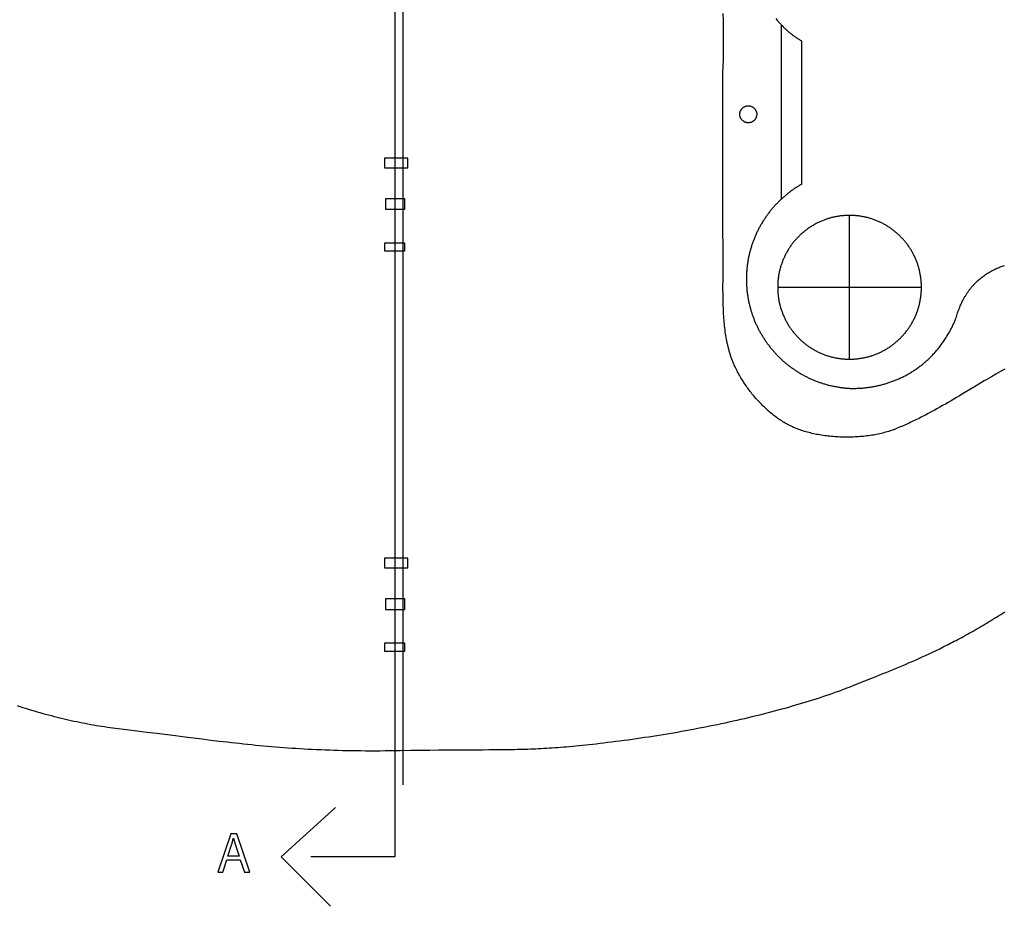
# Model space of a CAD drawing. Extents: x 69 to 231, y 0 to 300.
# Drawn here: x 134 to 182, y 0 to 43 of the extents above; entities that cross this region are included whole.
import ezdxf

# ---------------------------------------------------------------- set-up
doc = ezdxf.new("R2010")
doc.units = 0
doc.layers.add('IMPORT_-_GIBSON-LES-PAUL-5', color=7, linetype='CONTINUOUS')

msp = doc.modelspace()

# ---------------------------------------------------------------- linework, layer by layer
at = {"layer": 'IMPORT_-_GIBSON-LES-PAUL-5'}
for points in [[(142.337, 136.218), (148.386, 136.218), (148.386, 63.875), (141.831, 63.875), (141.831, 55.648), (140.799, 55.648), (140.799, 45.243), (152.015, 45.243), (152.015, 2.419), (147.902, 2.419)], [(152.411, 5.938), (152.411, 133.977)], [(181.836, 26.27), (181.618, 26.145), (181.399, 26.019), (181.181, 25.892), (180.962, 25.764), (180.829, 25.686), (180.695, 25.607), (180.427, 25.447), (180.158, 25.286), (179.887, 25.124), (179.615, 24.962), (179.479, 24.881), (179.342, 24.8), (179.205, 24.72), (179.067, 24.64), (178.929, 24.56), (178.791, 24.481), (178.652, 24.403), (178.513, 24.325), (178.373, 24.248), (178.232, 24.171), (178.091, 24.096), (177.95, 24.021), (177.879, 23.984), (177.808, 23.947), (177.737, 23.911), (177.665, 23.875), (177.594, 23.839), (177.522, 23.804), (177.45, 23.768), (177.378, 23.734), (177.306, 23.699), (177.234, 23.665), (177.161, 23.631), (177.089, 23.598), (177.016, 23.564), (176.943, 23.532), (176.87, 23.499), (176.797, 23.467), (176.723, 23.436), (176.649, 23.405), (176.576, 23.374), (176.502, 23.344), (176.469, 23.331), (176.435, 23.318), (176.402, 23.305), (176.368, 23.292), (176.3, 23.268), (176.23, 23.245), (176.16, 23.222), (176.089, 23.2), (176.016, 23.179), (175.943, 23.159), (175.869, 23.14), (175.794, 23.122), (175.719, 23.105), (175.642, 23.088), (175.565, 23.073), (175.487, 23.058), (175.409, 23.044), (175.33, 23.031), (175.251, 23.019), (175.171, 23.008), (175.09, 22.997), (175.009, 22.988), (174.928, 22.979), (174.846, 22.971), (174.764, 22.964), (174.681, 22.958), (174.599, 22.953), (174.516, 22.948), (174.433, 22.945), (174.349, 22.942), (174.266, 22.94), (174.183, 22.939), (174.099, 22.939), (174.016, 22.939), (173.932, 22.941), (173.849, 22.943), (173.766, 22.946), (173.683, 22.95), (173.6, 22.955), (173.517, 22.96), (173.435, 22.967), (173.353, 22.974), (173.271, 22.982), (173.189, 22.991), (173.108, 23.001), (173.028, 23.011), (172.948, 23.023), (172.868, 23.035), (172.789, 23.048), (172.711, 23.062), (172.633, 23.076), (172.556, 23.092), (172.479, 23.108), (172.404, 23.125), (172.329, 23.143), (172.255, 23.161), (172.181, 23.181), (172.109, 23.201), (172.037, 23.222), (171.967, 23.244), (171.897, 23.266), (171.829, 23.29), (171.762, 23.314), (171.695, 23.339), (171.63, 23.365), (171.566, 23.391), (171.507, 23.417), (171.448, 23.444), (171.389, 23.472), (171.33, 23.501), (171.272, 23.531), (171.213, 23.562), (171.156, 23.594), (171.098, 23.626), (171.041, 23.66), (170.984, 23.694), (170.928, 23.73), (170.872, 23.766), (170.816, 23.803), (170.76, 23.841), (170.705, 23.879), (170.651, 23.919), (170.596, 23.959), (170.543, 24), (170.489, 24.042), (170.436, 24.084), (170.383, 24.127), (170.331, 24.171), (170.279, 24.216), (170.228, 24.261), (170.177, 24.307), (170.127, 24.353), (170.077, 24.4), (170.027, 24.448), (169.978, 24.496), (169.93, 24.545), (169.882, 24.595), (169.834, 24.645), (169.787, 24.695), (169.74, 24.746), (169.694, 24.797), (169.649, 24.849), (169.604, 24.902), (169.56, 24.955), (169.516, 25.008), (169.473, 25.061), (169.43, 25.115), (169.388, 25.17), (169.346, 25.225), (169.305, 25.28), (169.265, 25.335), (169.225, 25.391), (169.186, 25.447), (169.148, 25.503), (169.11, 25.56), (169.073, 25.617), (169.036, 25.674), (169.001, 25.731), (168.965, 25.788), (168.931, 25.846), (168.897, 25.904), (168.864, 25.962), (168.831, 26.02), (168.8, 26.078), (168.769, 26.136), (168.738, 26.195), (168.709, 26.253), (168.68, 26.312), (168.652, 26.37), (168.624, 26.429), (168.606, 26.469), (168.588, 26.51), (168.571, 26.55), (168.554, 26.591), (168.537, 26.632), (168.521, 26.673), (168.505, 26.714), (168.489, 26.756), (168.474, 26.798), (168.459, 26.84), (168.444, 26.882), (168.43, 26.925), (168.416, 26.967), (168.403, 27.01), (168.389, 27.053), (168.377, 27.096), (168.364, 27.139), (168.352, 27.183), (168.34, 27.227), (168.328, 27.271), (168.317, 27.315), (168.306, 27.359), (168.295, 27.403), (168.285, 27.448), (168.275, 27.493), (168.265, 27.538), (168.255, 27.583), (168.246, 27.628), (168.229, 27.719), (168.212, 27.811), (168.197, 27.903), (168.182, 27.996), (168.169, 28.09), (168.156, 28.184), (168.144, 28.279), (168.134, 28.374), (168.124, 28.47), (168.115, 28.567), (168.106, 28.664), (168.099, 28.761), (168.092, 28.859), (168.086, 28.957), (168.081, 29.056), (168.076, 29.156), (168.072, 29.255), (168.068, 29.355), (168.065, 29.456), (168.062, 29.557), (168.06, 29.658), (168.058, 29.76), (168.057, 29.862), (168.056, 29.964), (168.055, 30.17), (168.055, 30.377), (168.056, 30.584), (168.06, 31.002), (168.063, 31.423), (168.065, 31.634), (168.065, 31.846), (168.065, 32.057), (168.064, 32.163), (168.063, 32.269), (168.062, 32.375), (168.06, 32.481), (168.058, 32.587), (168.055, 32.693), (168.055, 40.855), (168.062, 41), (168.068, 41.146), (168.073, 41.294), (168.077, 41.444), (168.08, 41.595), (168.083, 41.748), (168.085, 41.901), (168.086, 42.056), (168.086, 42.212), (168.086, 42.369), (168.085, 42.527), (168.083, 42.686), (168.081, 42.846), (168.079, 43.007), (168.076, 43.168), (168.073, 43.33), (168.066, 43.655)], [(170.635, 43.401), (170.681, 43.349), (170.728, 43.297), (170.775, 43.245), (170.823, 43.194), (170.872, 43.144), (170.896, 43.117), (170.921, 43.091), (170.945, 43.064), (170.97, 43.038), (170.995, 43.012), (171.021, 42.986), (171.046, 42.96), (171.072, 42.935), (171.098, 42.909), (171.125, 42.884), (171.151, 42.86), (171.178, 42.835), (171.205, 42.811), (171.233, 42.786), (171.26, 42.762), (171.288, 42.739), (171.316, 42.715), (171.344, 42.692), (171.373, 42.669), (171.402, 42.646), (171.431, 42.624), (171.46, 42.602), (171.49, 42.58), (171.52, 42.558), (171.55, 42.537), (171.58, 42.515), (171.611, 42.495), (171.642, 42.474), (171.673, 42.454), (171.704, 42.434), (171.736, 42.414), (171.768, 42.394), (171.797, 42.374), (171.827, 42.355), (171.857, 42.336), (171.887, 42.317), (171.887, 35.298), (171.85, 35.276), (171.812, 35.254), (171.775, 35.231), (171.738, 35.209), (171.701, 35.186), (171.665, 35.163), (171.629, 35.139), (171.592, 35.115), (171.556, 35.091), (171.521, 35.067), (171.485, 35.042), (171.45, 35.017), (171.415, 34.992), (171.38, 34.967), (171.345, 34.941), (171.311, 34.915), (171.276, 34.889), (171.242, 34.862), (171.209, 34.835), (171.175, 34.808), (171.142, 34.781), (171.108, 34.753), (171.075, 34.725), (171.043, 34.697), (171.01, 34.669), (170.978, 34.64), (170.946, 34.611), (170.914, 34.582), (170.883, 34.553), (170.852, 34.523), (170.82, 34.493), (170.79, 34.463), (170.759, 34.432), (170.729, 34.402), (170.699, 34.371), (170.669, 34.34), (170.639, 34.308), (170.61, 34.277), (170.581, 34.245), (170.552, 34.213), (170.524, 34.181), (170.495, 34.148), (170.467, 34.115), (170.439, 34.082), (170.412, 34.049), (170.385, 34.016), (170.358, 33.982), (170.331, 33.948), (170.304, 33.914), (170.278, 33.88), (170.252, 33.845), (170.227, 33.81), (170.201, 33.775), (170.176, 33.74), (170.151, 33.705), (170.127, 33.669), (170.103, 33.634), (170.079, 33.598), (170.055, 33.561), (170.032, 33.525), (170.009, 33.488), (169.986, 33.451), (169.963, 33.414), (169.941, 33.377), (169.919, 33.34), (169.897, 33.302), (169.876, 33.264), (169.855, 33.226), (169.834, 33.188), (169.814, 33.15), (169.794, 33.111), (169.774, 33.073), (169.754, 33.034), (169.735, 32.995), (169.716, 32.955), (169.697, 32.916), (169.679, 32.876), (169.661, 32.837), (169.644, 32.797), (169.626, 32.757), (169.609, 32.716), (169.592, 32.676), (169.576, 32.635), (169.56, 32.594), (169.544, 32.553), (169.529, 32.512), (169.514, 32.471), (169.499, 32.43), (169.485, 32.388), (169.471, 32.346), (169.457, 32.304), (169.443, 32.262), (169.43, 32.22), (169.418, 32.178), (169.405, 32.135), (169.393, 32.093), (169.382, 32.05), (169.37, 32.007), (169.359, 31.964), (169.349, 31.921), (169.338, 31.877), (169.328, 31.834), (169.319, 31.79), (169.31, 31.746), (169.301, 31.703), (169.292, 31.659), (169.284, 31.614), (169.276, 31.57), (169.269, 31.526), (169.262, 31.481), (169.255, 31.437), (169.249, 31.392), (169.243, 31.347), (169.237, 31.302), (169.232, 31.257), (169.227, 31.212), (169.223, 31.166), (169.219, 31.121), (169.215, 31.075), (169.212, 31.03), (169.209, 30.984), (169.206, 30.938), (169.204, 30.892), (169.202, 30.846), (169.201, 30.8), (169.2, 30.754), (169.199, 30.707), (169.199, 30.661), (169.199, 30.617), (169.2, 30.573), (169.201, 30.529), (169.202, 30.485), (169.204, 30.441), (169.205, 30.397), (169.208, 30.354), (169.21, 30.31), (169.213, 30.267), (169.217, 30.224), (169.221, 30.18), (169.225, 30.137), (169.229, 30.094), (169.234, 30.051), (169.239, 30.008), (169.244, 29.966), (169.25, 29.923), (169.256, 29.881), (169.262, 29.838), (169.269, 29.796), (169.276, 29.754), (169.284, 29.712), (169.291, 29.67), (169.299, 29.628), (169.308, 29.586), (169.317, 29.545), (169.326, 29.503), (169.335, 29.462), (169.345, 29.421), (169.355, 29.379), (169.365, 29.338), (169.376, 29.298), (169.387, 29.257), (169.398, 29.216), (169.409, 29.176), (169.421, 29.135), (169.433, 29.095), (169.446, 29.055), (169.459, 29.015), (169.472, 28.975), (169.485, 28.936), (169.499, 28.896), (169.513, 28.857), (169.527, 28.817), (169.542, 28.778), (169.557, 28.739), (169.572, 28.701), (169.587, 28.662), (169.603, 28.623), (169.619, 28.585), (169.636, 28.547), (169.652, 28.509), (169.669, 28.471), (169.686, 28.433), (169.704, 28.395), (169.722, 28.358), (169.74, 28.32), (169.758, 28.283), (169.777, 28.246), (169.796, 28.209), (169.815, 28.173), (169.834, 28.136), (169.854, 28.1), (169.874, 28.064), (169.895, 28.027), (169.916, 27.99), (169.937, 27.954), (169.958, 27.918), (169.98, 27.881), (170.002, 27.846), (170.025, 27.81), (170.048, 27.774), (170.07, 27.739), (170.094, 27.704), (170.117, 27.669), (170.141, 27.634), (170.165, 27.6), (170.189, 27.565), (170.214, 27.531), (170.239, 27.497), (170.264, 27.463), (170.289, 27.43), (170.315, 27.396), (170.34, 27.363), (170.367, 27.33), (170.393, 27.298), (170.419, 27.265), (170.446, 27.233), (170.473, 27.201), (170.501, 27.169), (170.528, 27.137), (170.556, 27.106), (170.584, 27.075), (170.613, 27.044), (170.641, 27.013), (170.67, 26.982), (170.699, 26.952), (170.728, 26.922), (170.758, 26.892), (170.787, 26.862), (170.817, 26.833), (170.848, 26.804), (170.878, 26.775), (170.909, 26.746), (170.94, 26.718), (170.971, 26.69), (171.002, 26.662), (171.033, 26.634), (171.065, 26.606), (171.097, 26.579), (171.129, 26.552), (171.162, 26.526), (171.194, 26.499), (171.227, 26.473), (171.26, 26.447), (171.293, 26.421), (171.327, 26.396), (171.361, 26.37), (171.394, 26.346), (171.428, 26.321), (171.463, 26.296), (171.497, 26.272), (171.532, 26.248), (171.567, 26.225), (171.602, 26.201), (171.637, 26.178), (171.672, 26.155), (171.708, 26.133), (171.744, 26.111), (171.78, 26.089), (171.816, 26.067), (171.852, 26.045), (171.889, 26.024), (171.926, 26.003), (171.963, 25.983), (172, 25.962), (172.037, 25.942), (172.075, 25.923), (172.112, 25.903), (172.15, 25.884), (172.188, 25.865), (172.226, 25.847), (172.264, 25.828), (172.303, 25.81), (172.342, 25.793), (172.38, 25.775), (172.419, 25.758), (172.458, 25.741), (172.498, 25.725), (172.537, 25.709), (172.577, 25.693), (172.617, 25.677), (172.656, 25.662), (172.697, 25.647), (172.737, 25.632), (172.777, 25.618), (172.818, 25.604), (172.858, 25.59), (172.899, 25.577), (172.94, 25.564), (172.981, 25.551), (173.022, 25.539), (173.064, 25.527), (173.105, 25.515), (173.147, 25.504), (173.189, 25.492), (173.231, 25.482), (173.273, 25.471), (173.315, 25.461), (173.357, 25.451), (173.4, 25.442), (173.442, 25.433), (173.485, 25.424), (173.528, 25.416), (173.571, 25.408), (173.614, 25.4), (173.657, 25.392), (173.7, 25.385), (173.744, 25.379), (173.787, 25.372), (173.831, 25.366), (173.875, 25.361), (173.919, 25.355), (173.962, 25.35), (174.007, 25.346), (174.051, 25.342), (174.095, 25.338), (174.139, 25.334), (174.184, 25.331), (174.229, 25.328), (174.273, 25.326), (174.318, 25.324), (174.36, 25.323), (174.402, 25.323), (174.444, 25.323), (174.487, 25.324), (174.529, 25.324), (174.572, 25.325), (174.615, 25.327), (174.658, 25.328), (174.701, 25.331), (174.744, 25.333), (174.787, 25.336), (174.831, 25.339), (174.874, 25.342), (174.918, 25.346), (174.962, 25.35), (175.006, 25.355), (175.05, 25.36), (175.094, 25.365), (175.138, 25.371), (175.182, 25.377), (175.227, 25.383), (175.271, 25.39), (175.315, 25.397), (175.36, 25.404), (175.404, 25.412), (175.449, 25.421), (175.494, 25.429), (175.538, 25.438), (175.583, 25.448), (175.628, 25.457), (175.673, 25.468), (175.718, 25.478), (175.763, 25.489), (175.807, 25.501), (175.852, 25.512), (175.897, 25.525), (175.942, 25.537), (175.987, 25.55), (176.032, 25.564), (176.077, 25.577), (176.122, 25.592), (176.166, 25.606), (176.211, 25.622), (176.256, 25.637), (176.301, 25.653), (176.345, 25.669), (176.39, 25.686), (176.435, 25.703), (176.479, 25.721), (176.524, 25.739), (176.568, 25.758), (176.612, 25.777), (176.657, 25.796), (176.701, 25.816), (176.745, 25.837), (176.789, 25.857), (176.833, 25.879), (176.877, 25.9), (176.92, 25.923), (176.964, 25.945), (177.008, 25.968), (177.051, 25.992), (177.094, 26.016), (177.137, 26.04), (177.181, 26.065), (177.223, 26.091), (177.266, 26.117), (177.309, 26.143), (177.351, 26.17), (177.394, 26.197), (177.436, 26.225), (177.478, 26.254), (177.52, 26.283), (177.561, 26.312), (177.603, 26.342), (177.644, 26.372), (177.685, 26.403), (177.726, 26.434), (177.767, 26.466), (177.807, 26.499), (177.848, 26.532), (177.888, 26.565), (177.928, 26.599), (177.968, 26.633), (178.007, 26.668), (178.046, 26.704), (178.085, 26.74), (178.124, 26.776), (178.163, 26.813), (178.201, 26.851), (178.239, 26.889), (178.277, 26.928), (178.314, 26.967), (178.352, 27.007), (178.389, 27.047), (178.425, 27.088), (178.462, 27.129), (178.498, 27.171), (178.534, 27.214), (178.57, 27.257), (178.605, 27.301), (178.64, 27.345), (178.675, 27.39), (178.709, 27.435), (178.743, 27.481), (178.777, 27.527), (178.81, 27.574), (178.843, 27.622), (178.876, 27.67), (178.908, 27.719), (178.941, 27.768), (178.972, 27.818), (179.004, 27.869), (179.035, 27.92), (179.065, 27.971), (179.096, 28.024), (179.126, 28.077), (179.155, 28.13), (179.184, 28.184), (179.213, 28.239), (179.242, 28.294), (179.27, 28.35), (179.297, 28.407), (179.324, 28.464), (179.351, 28.522), (179.378, 28.58), (179.404, 28.639), (179.429, 28.699), (179.447, 28.763), (179.466, 28.826), (179.485, 28.889), (179.504, 28.95), (179.525, 29.011), (179.545, 29.071), (179.567, 29.13), (179.589, 29.188), (179.611, 29.245), (179.634, 29.301), (179.658, 29.356), (179.682, 29.411), (179.706, 29.465), (179.731, 29.518), (179.757, 29.57), (179.783, 29.621), (179.799, 29.654), (179.817, 29.686), (179.834, 29.717), (179.851, 29.749), (179.869, 29.779), (179.887, 29.81), (179.905, 29.84), (179.923, 29.87), (179.942, 29.9), (179.96, 29.929), (179.979, 29.958), (179.998, 29.987), (180.017, 30.015), (180.037, 30.043), (180.056, 30.071), (180.076, 30.098), (180.096, 30.125), (180.116, 30.152), (180.136, 30.178), (180.156, 30.204), (180.177, 30.23), (180.197, 30.256), (180.218, 30.281), (180.239, 30.306), (180.26, 30.33), (180.282, 30.355), (180.303, 30.378), (180.325, 30.402), (180.347, 30.425), (180.368, 30.448), (180.39, 30.471), (180.413, 30.494), (180.435, 30.516), (180.457, 30.538), (180.48, 30.559), (180.503, 30.581), (180.549, 30.622), (180.595, 30.663), (180.642, 30.703), (180.689, 30.741), (180.737, 30.778), (180.785, 30.815), (180.834, 30.85), (180.883, 30.884), (180.933, 30.917), (180.983, 30.949), (181.033, 30.98), (181.084, 31.01), (181.135, 31.039), (181.187, 31.068), (181.238, 31.095), (181.291, 31.121), (181.343, 31.147), (181.396, 31.171), (181.449, 31.195), (181.502, 31.217), (181.555, 31.239), (181.609, 31.26), (181.663, 31.28), (181.717, 31.299), (181.771, 31.318), (181.826, 31.336)], [(170.895, 43.085), (170.895, 34.585)], [(174.243, 26.752), (174.243, 33.782)], [(170.729, 30.268), (177.758, 30.268)], [(133.538, 9.813), (133.678, 9.768), (133.818, 9.724), (133.958, 9.681), (134.098, 9.638), (134.238, 9.596), (134.378, 9.554), (134.518, 9.514), (134.657, 9.474), (134.797, 9.435), (134.936, 9.397), (135.075, 9.359), (135.215, 9.323), (135.353, 9.287), (135.492, 9.252), (135.631, 9.217), (135.769, 9.184), (135.907, 9.151), (136.045, 9.12), (136.183, 9.089), (136.321, 9.059), (136.458, 9.029), (136.596, 9.001), (136.733, 8.973), (136.869, 8.947), (137.006, 8.921), (137.142, 8.896), (137.278, 8.872), (137.414, 8.848), (137.55, 8.826), (137.685, 8.805), (137.82, 8.784), (137.955, 8.765), (138.089, 8.746), (138.223, 8.729), (138.357, 8.712), (138.883, 8.647), (139.393, 8.584), (139.888, 8.522), (140.368, 8.461), (141.29, 8.345), (141.734, 8.289), (142.167, 8.234), (142.592, 8.182), (143.009, 8.131), (143.418, 8.082), (143.621, 8.058), (143.822, 8.035), (144.022, 8.013), (144.221, 7.99), (144.42, 7.969), (144.617, 7.948), (144.813, 7.927), (145.01, 7.907), (145.205, 7.887), (145.401, 7.869), (145.596, 7.85), (145.791, 7.833), (145.986, 7.815), (146.182, 7.799), (146.378, 7.783), (146.575, 7.768), (146.772, 7.753), (146.97, 7.739), (147.168, 7.726), (147.368, 7.713), (147.569, 7.701), (147.772, 7.69), (147.976, 7.679), (148.181, 7.669), (148.388, 7.66), (148.597, 7.652), (148.808, 7.644), (149.021, 7.637), (149.236, 7.63), (149.453, 7.625), (149.673, 7.62), (149.896, 7.616), (150.121, 7.613), (150.349, 7.611), (150.581, 7.609), (150.815, 7.608), (151.053, 7.608), (151.294, 7.609), (151.539, 7.611), (151.787, 7.613), (152.039, 7.616), (152.295, 7.621), (152.797, 7.629), (153.273, 7.636), (153.724, 7.642), (154.151, 7.646), (154.556, 7.649), (154.94, 7.652), (155.654, 7.655), (156.304, 7.658), (156.61, 7.66), (156.904, 7.662), (157.188, 7.664), (157.465, 7.667), (157.734, 7.671), (157.867, 7.674), (157.999, 7.676), (158.13, 7.679), (158.26, 7.683), (158.39, 7.687), (158.52, 7.691), (158.649, 7.696), (158.779, 7.701), (158.908, 7.706), (159.039, 7.712), (159.17, 7.719), (159.301, 7.726), (159.434, 7.733), (159.568, 7.742), (159.704, 7.751), (159.841, 7.76), (159.98, 7.77), (160.121, 7.781), (160.264, 7.793), (160.41, 7.805), (160.558, 7.818), (160.709, 7.832), (160.863, 7.846), (161.021, 7.862), (161.181, 7.878), (161.345, 7.895), (161.513, 7.913), (161.685, 7.932), (161.861, 7.952), (162.042, 7.973), (162.227, 7.995), (162.416, 8.018), (162.611, 8.042), (162.81, 8.067), (163.013, 8.093), (163.215, 8.119), (163.417, 8.147), (163.619, 8.174), (163.821, 8.203), (164.023, 8.232), (164.225, 8.262), (164.426, 8.292), (164.627, 8.323), (164.828, 8.354), (165.029, 8.387), (165.229, 8.419), (165.429, 8.453), (165.628, 8.487), (165.827, 8.521), (166.026, 8.556), (166.224, 8.592), (166.422, 8.628), (166.619, 8.664), (166.815, 8.702), (167.011, 8.739), (167.206, 8.778), (167.401, 8.817), (167.594, 8.856), (167.787, 8.896), (167.98, 8.936), (168.171, 8.977), (168.362, 9.019), (168.552, 9.061), (168.741, 9.103), (168.929, 9.146), (169.116, 9.189), (169.302, 9.233), (169.487, 9.277), (169.671, 9.322), (169.854, 9.367), (170.036, 9.413), (170.217, 9.459), (170.396, 9.506), (170.574, 9.553), (170.752, 9.6), (170.927, 9.648), (171.102, 9.696), (171.275, 9.745), (171.447, 9.794), (171.618, 9.843), (171.787, 9.893), (171.955, 9.943), (172.121, 9.994), (172.286, 10.045), (172.449, 10.096), (172.61, 10.148), (172.77, 10.2), (172.929, 10.252), (173.086, 10.305), (173.241, 10.358), (173.394, 10.412), (173.546, 10.466), (173.695, 10.52), (173.843, 10.574), (173.99, 10.629), (174.134, 10.684), (174.276, 10.739), (174.417, 10.795), (174.698, 10.907), (174.985, 11.021), (175.276, 11.136), (175.573, 11.254), (175.875, 11.375), (176.027, 11.437), (176.181, 11.499), (176.337, 11.563), (176.493, 11.628), (176.651, 11.694), (176.811, 11.761), (176.971, 11.829), (177.133, 11.899), (177.297, 11.97), (177.461, 12.042), (177.627, 12.117), (177.795, 12.192), (177.964, 12.27), (178.134, 12.349), (178.305, 12.43), (178.478, 12.512), (178.652, 12.597), (178.74, 12.64), (178.828, 12.684), (178.916, 12.728), (179.005, 12.773), (179.094, 12.818), (179.183, 12.863), (179.273, 12.91), (179.363, 12.956), (179.453, 13.004), (179.544, 13.052), (179.635, 13.1), (179.727, 13.149), (179.819, 13.199), (179.911, 13.25), (180.003, 13.3), (180.096, 13.352), (180.19, 13.404), (180.283, 13.457), (180.377, 13.511), (180.472, 13.565), (180.566, 13.619), (180.662, 13.675), (180.757, 13.731), (180.853, 13.788), (180.949, 13.845), (181.045, 13.904), (181.142, 13.963), (181.24, 14.022), (181.337, 14.083), (181.435, 14.144), (181.534, 14.206), (181.632, 14.268), (181.732, 14.332), (181.831, 14.396)], [(149.112, 4.839), (146.45, 2.419), (148.87, 0)]]:
    msp.add_lwpolyline(points, dxfattribs=at)
for points in [[(169.705, 38.696), (169.703, 38.675), (169.7, 38.654), (169.696, 38.633), (169.691, 38.613), (169.685, 38.594), (169.678, 38.574), (169.67, 38.556), (169.661, 38.537), (169.651, 38.519), (169.641, 38.502), (169.63, 38.485), (169.618, 38.469), (169.605, 38.454), (169.592, 38.439), (169.578, 38.425), (169.563, 38.411), (169.548, 38.399), (169.532, 38.387), (169.515, 38.375), (169.498, 38.365), (169.48, 38.355), (169.462, 38.347), (169.444, 38.339), (169.425, 38.332), (169.406, 38.326), (169.386, 38.321), (169.366, 38.316), (169.346, 38.313), (169.325, 38.311), (169.304, 38.31), (169.283, 38.31), (169.262, 38.311), (169.24, 38.313), (169.219, 38.316), (169.199, 38.32), (169.179, 38.325), (169.159, 38.331), (169.14, 38.338), (169.121, 38.346), (169.102, 38.355), (169.085, 38.365), (169.067, 38.375), (169.051, 38.386), (169.035, 38.398), (169.019, 38.411), (169.004, 38.424), (168.99, 38.438), (168.977, 38.453), (168.964, 38.468), (168.952, 38.484), (168.941, 38.501), (168.93, 38.518), (168.921, 38.535), (168.912, 38.553), (168.904, 38.572), (168.897, 38.59), (168.891, 38.61), (168.886, 38.629), (168.881, 38.649), (168.878, 38.67), (168.876, 38.69), (168.875, 38.711), (168.875, 38.732), (168.876, 38.754), (168.878, 38.775), (168.881, 38.796), (168.885, 38.817), (168.89, 38.837), (168.896, 38.857), (168.903, 38.876), (168.911, 38.895), (168.92, 38.913), (168.929, 38.931), (168.94, 38.949), (168.951, 38.965), (168.963, 38.981), (168.976, 38.997), (168.989, 39.012), (169.003, 39.026), (169.018, 39.039), (169.033, 39.052), (169.049, 39.064), (169.066, 39.075), (169.083, 39.086), (169.1, 39.095), (169.118, 39.104), (169.137, 39.112), (169.156, 39.119), (169.175, 39.125), (169.195, 39.13), (169.215, 39.135), (169.235, 39.138), (169.256, 39.14), (169.277, 39.141), (169.298, 39.141), (169.319, 39.141), (169.341, 39.138), (169.362, 39.135), (169.382, 39.131), (169.402, 39.126), (169.422, 39.12), (169.441, 39.112), (169.46, 39.104), (169.478, 39.096), (169.496, 39.086), (169.513, 39.076), (169.53, 39.064), (169.546, 39.052), (169.562, 39.039), (169.576, 39.026), (169.591, 39.012), (169.604, 38.997), (169.617, 38.982), (169.629, 38.966), (169.64, 38.949), (169.65, 38.932), (169.66, 38.915), (169.669, 38.897), (169.677, 38.878), (169.684, 38.859), (169.69, 38.84), (169.695, 38.82), (169.699, 38.8), (169.702, 38.78), (169.704, 38.759), (169.706, 38.739), (169.706, 38.717)], [(151.507, 36.111), (152.641, 36.111), (152.641, 36.583), (151.507, 36.583)], [(151.554, 34.079), (152.499, 34.079), (152.499, 34.599), (151.554, 34.599)], [(174.243, 26.752), (174.289, 26.753), (174.334, 26.754), (174.379, 26.755), (174.424, 26.757), (174.469, 26.76), (174.514, 26.763), (174.558, 26.766), (174.603, 26.771), (174.647, 26.775), (174.691, 26.781), (174.735, 26.786), (174.779, 26.793), (174.822, 26.8), (174.865, 26.807), (174.909, 26.815), (174.952, 26.824), (174.994, 26.833), (175.037, 26.842), (175.079, 26.852), (175.122, 26.863), (175.164, 26.874), (175.205, 26.886), (175.247, 26.898), (175.288, 26.91), (175.33, 26.923), (175.371, 26.937), (175.411, 26.951), (175.452, 26.966), (175.492, 26.981), (175.532, 26.996), (175.572, 27.012), (175.611, 27.029), (175.651, 27.045), (175.69, 27.063), (175.729, 27.081), (175.767, 27.099), (175.805, 27.118), (175.843, 27.137), (175.881, 27.156), (175.919, 27.177), (175.956, 27.197), (175.993, 27.218), (176.03, 27.239), (176.066, 27.261), (176.102, 27.283), (176.138, 27.306), (176.173, 27.329), (176.209, 27.353), (176.243, 27.377), (176.278, 27.401), (176.312, 27.426), (176.346, 27.451), (176.38, 27.476), (176.413, 27.502), (176.446, 27.528), (176.479, 27.555), (176.512, 27.582), (176.544, 27.609), (176.575, 27.637), (176.607, 27.665), (176.638, 27.694), (176.668, 27.723), (176.699, 27.752), (176.729, 27.782), (176.758, 27.812), (176.788, 27.842), (176.817, 27.873), (176.845, 27.904), (176.873, 27.935), (176.901, 27.967), (176.929, 27.999), (176.956, 28.031), (176.982, 28.064), (177.009, 28.097), (177.034, 28.131), (177.06, 28.164), (177.085, 28.198), (177.11, 28.233), (177.134, 28.267), (177.158, 28.302), (177.181, 28.337), (177.205, 28.373), (177.227, 28.409), (177.249, 28.445), (177.271, 28.481), (177.293, 28.518), (177.314, 28.555), (177.334, 28.592), (177.354, 28.629), (177.374, 28.667), (177.393, 28.705), (177.412, 28.744), (177.43, 28.782), (177.448, 28.821), (177.465, 28.86), (177.482, 28.899), (177.498, 28.939), (177.514, 28.979), (177.53, 29.019), (177.545, 29.059), (177.56, 29.099), (177.574, 29.14), (177.587, 29.181), (177.6, 29.222), (177.613, 29.264), (177.625, 29.305), (177.637, 29.347), (177.648, 29.389), (177.658, 29.431), (177.668, 29.474), (177.678, 29.516), (177.687, 29.559), (177.695, 29.602), (177.703, 29.646), (177.711, 29.689), (177.718, 29.732), (177.724, 29.776), (177.73, 29.82), (177.735, 29.864), (177.74, 29.908), (177.744, 29.953), (177.748, 29.997), (177.751, 30.042), (177.754, 30.087), (177.756, 30.132), (177.757, 30.177), (177.758, 30.223), (177.758, 30.268), (177.758, 30.313), (177.757, 30.359), (177.756, 30.404), (177.754, 30.449), (177.751, 30.494), (177.748, 30.538), (177.744, 30.583), (177.74, 30.627), (177.735, 30.671), (177.73, 30.716), (177.724, 30.759), (177.718, 30.803), (177.711, 30.847), (177.703, 30.89), (177.695, 30.933), (177.687, 30.976), (177.678, 31.019), (177.668, 31.062), (177.658, 31.104), (177.648, 31.146), (177.637, 31.188), (177.625, 31.23), (177.613, 31.271), (177.6, 31.313), (177.587, 31.354), (177.574, 31.395), (177.56, 31.436), (177.545, 31.476), (177.53, 31.516), (177.514, 31.556), (177.498, 31.596), (177.482, 31.636), (177.465, 31.675), (177.448, 31.714), (177.43, 31.753), (177.412, 31.791), (177.393, 31.83), (177.374, 31.868), (177.354, 31.905), (177.334, 31.943), (177.314, 31.98), (177.293, 32.017), (177.271, 32.054), (177.249, 32.09), (177.227, 32.126), (177.205, 32.162), (177.181, 32.197), (177.158, 32.233), (177.134, 32.267), (177.11, 32.302), (177.085, 32.336), (177.06, 32.37), (177.034, 32.404), (177.009, 32.437), (176.982, 32.47), (176.956, 32.503), (176.929, 32.535), (176.901, 32.567), (176.873, 32.599), (176.845, 32.63), (176.817, 32.662), (176.788, 32.692), (176.758, 32.723), (176.729, 32.753), (176.699, 32.782), (176.668, 32.811), (176.638, 32.84), (176.607, 32.869), (176.575, 32.897), (176.544, 32.925), (176.512, 32.952), (176.479, 32.979), (176.446, 33.006), (176.413, 33.032), (176.38, 33.058), (176.346, 33.084), (176.312, 33.109), (176.278, 33.133), (176.243, 33.158), (176.209, 33.182), (176.173, 33.205), (176.138, 33.228), (176.102, 33.251), (176.066, 33.273), (176.03, 33.295), (175.993, 33.316), (175.956, 33.337), (175.919, 33.358), (175.881, 33.378), (175.843, 33.397), (175.805, 33.416), (175.767, 33.435), (175.729, 33.453), (175.69, 33.471), (175.651, 33.489), (175.611, 33.506), (175.572, 33.522), (175.532, 33.538), (175.492, 33.553), (175.452, 33.569), (175.411, 33.583), (175.371, 33.597), (175.33, 33.611), (175.288, 33.624), (175.247, 33.636), (175.205, 33.648), (175.164, 33.66), (175.122, 33.671), (175.079, 33.682), (175.037, 33.692), (174.994, 33.701), (174.952, 33.71), (174.909, 33.719), (174.865, 33.727), (174.822, 33.734), (174.779, 33.741), (174.735, 33.748), (174.691, 33.753), (174.647, 33.759), (174.603, 33.764), (174.558, 33.768), (174.514, 33.771), (174.469, 33.775), (174.424, 33.777), (174.379, 33.779), (174.334, 33.781), (174.289, 33.781), (174.243, 33.782), (174.198, 33.781), (174.152, 33.781), (174.107, 33.779), (174.062, 33.777), (174.017, 33.775), (173.973, 33.771), (173.928, 33.768), (173.884, 33.764), (173.84, 33.759), (173.796, 33.753), (173.752, 33.748), (173.708, 33.741), (173.664, 33.734), (173.621, 33.727), (173.578, 33.719), (173.535, 33.71), (173.492, 33.701), (173.449, 33.692), (173.407, 33.682), (173.365, 33.671), (173.323, 33.66), (173.281, 33.648), (173.239, 33.636), (173.198, 33.624), (173.157, 33.611), (173.116, 33.597), (173.075, 33.583), (173.035, 33.569), (172.995, 33.553), (172.955, 33.538), (172.915, 33.522), (172.875, 33.506), (172.836, 33.489), (172.797, 33.471), (172.758, 33.453), (172.72, 33.435), (172.681, 33.416), (172.643, 33.397), (172.605, 33.378), (172.568, 33.358), (172.531, 33.337), (172.494, 33.316), (172.457, 33.295), (172.421, 33.273), (172.385, 33.251), (172.349, 33.228), (172.313, 33.205), (172.278, 33.182), (172.243, 33.158), (172.209, 33.133), (172.174, 33.109), (172.14, 33.084), (172.107, 33.058), (172.073, 33.032), (172.04, 33.006), (172.008, 32.979), (171.975, 32.952), (171.943, 32.925), (171.911, 32.897), (171.88, 32.869), (171.849, 32.84), (171.818, 32.811), (171.788, 32.782), (171.758, 32.753), (171.728, 32.723), (171.699, 32.692), (171.67, 32.662), (171.642, 32.63), (171.613, 32.599), (171.586, 32.567), (171.558, 32.535), (171.531, 32.503), (171.504, 32.47), (171.478, 32.437), (171.452, 32.404), (171.427, 32.37), (171.402, 32.336), (171.377, 32.302), (171.353, 32.267), (171.329, 32.233), (171.305, 32.197), (171.282, 32.162), (171.26, 32.126), (171.237, 32.09), (171.216, 32.054), (171.194, 32.017), (171.173, 31.98), (171.153, 31.943), (171.133, 31.905), (171.113, 31.868), (171.094, 31.83), (171.075, 31.791), (171.057, 31.753), (171.039, 31.714), (171.022, 31.675), (171.005, 31.636), (170.988, 31.596), (170.972, 31.556), (170.957, 31.516), (170.942, 31.476), (170.927, 31.436), (170.913, 31.395), (170.9, 31.354), (170.887, 31.313), (170.874, 31.271), (170.862, 31.23), (170.85, 31.188), (170.839, 31.146), (170.829, 31.104), (170.819, 31.062), (170.809, 31.019), (170.8, 30.976), (170.791, 30.933), (170.783, 30.89), (170.776, 30.847), (170.769, 30.803), (170.763, 30.759), (170.757, 30.716), (170.751, 30.671), (170.747, 30.627), (170.742, 30.583), (170.739, 30.538), (170.736, 30.494), (170.733, 30.449), (170.731, 30.404), (170.73, 30.359), (170.729, 30.313), (170.729, 30.268), (170.729, 30.223), (170.73, 30.177), (170.731, 30.132), (170.733, 30.087), (170.736, 30.042), (170.739, 29.997), (170.742, 29.953), (170.747, 29.908), (170.751, 29.864), (170.757, 29.82), (170.763, 29.776), (170.769, 29.732), (170.776, 29.689), (170.783, 29.646), (170.791, 29.602), (170.8, 29.559), (170.809, 29.516), (170.819, 29.474), (170.829, 29.431), (170.839, 29.389), (170.85, 29.347), (170.862, 29.305), (170.874, 29.264), (170.887, 29.222), (170.9, 29.181), (170.913, 29.14), (170.927, 29.099), (170.942, 29.059), (170.957, 29.019), (170.972, 28.979), (170.988, 28.939), (171.005, 28.899), (171.022, 28.86), (171.039, 28.821), (171.057, 28.782), (171.075, 28.744), (171.094, 28.705), (171.113, 28.667), (171.133, 28.629), (171.153, 28.592), (171.173, 28.555), (171.194, 28.518), (171.216, 28.481), (171.237, 28.445), (171.26, 28.409), (171.282, 28.373), (171.305, 28.337), (171.329, 28.302), (171.353, 28.267), (171.377, 28.233), (171.402, 28.198), (171.427, 28.164), (171.452, 28.131), (171.478, 28.097), (171.504, 28.064), (171.531, 28.031), (171.558, 27.999), (171.586, 27.967), (171.613, 27.935), (171.642, 27.904), (171.67, 27.873), (171.699, 27.842), (171.728, 27.812), (171.758, 27.782), (171.788, 27.752), (171.818, 27.723), (171.849, 27.694), (171.88, 27.665), (171.911, 27.637), (171.943, 27.609), (171.975, 27.582), (172.008, 27.555), (172.04, 27.528), (172.073, 27.502), (172.107, 27.476), (172.14, 27.451), (172.174, 27.426), (172.209, 27.401), (172.243, 27.377), (172.278, 27.353), (172.313, 27.329), (172.349, 27.306), (172.385, 27.283), (172.421, 27.261), (172.457, 27.239), (172.494, 27.218), (172.531, 27.197), (172.568, 27.177), (172.605, 27.156), (172.643, 27.137), (172.681, 27.118), (172.72, 27.099), (172.758, 27.081), (172.797, 27.063), (172.836, 27.045), (172.875, 27.029), (172.915, 27.012), (172.955, 26.996), (172.995, 26.981), (173.035, 26.966), (173.075, 26.951), (173.116, 26.937), (173.157, 26.923), (173.198, 26.91), (173.239, 26.898), (173.281, 26.886), (173.323, 26.874), (173.365, 26.863), (173.407, 26.852), (173.449, 26.842), (173.492, 26.833), (173.535, 26.824), (173.578, 26.815), (173.621, 26.807), (173.664, 26.8), (173.708, 26.793), (173.752, 26.786), (173.796, 26.781), (173.84, 26.775), (173.884, 26.771), (173.928, 26.766), (173.973, 26.763), (174.017, 26.76), (174.062, 26.757), (174.107, 26.755), (174.152, 26.754), (174.198, 26.753)], [(151.507, 32.046), (152.499, 32.046), (152.499, 32.425), (151.507, 32.425)], [(151.507, 16.549), (152.641, 16.549), (152.641, 17.021), (151.507, 17.021)], [(151.554, 14.517), (152.499, 14.517), (152.499, 15.037), (151.554, 15.037)], [(151.507, 12.483), (152.499, 12.483), (152.499, 12.862), (151.507, 12.862)], [(144.455, 2.266), (144.652, 1.676), (144.914, 1.676), (144.277, 3.551), (143.985, 3.551), (143.348, 1.676), (143.598, 1.676), (143.789, 2.266)], [(143.842, 2.456), (144.027, 2.998), (144.04, 3.04), (144.052, 3.083), (144.064, 3.125), (144.076, 3.167), (144.087, 3.21), (144.097, 3.252), (144.107, 3.295), (144.116, 3.337), (144.122, 3.337), (144.144, 3.253), (144.167, 3.169), (144.191, 3.083), (144.217, 2.992), (144.402, 2.456)]]:
    msp.add_lwpolyline(points, close=True, dxfattribs=at)

doc.saveas('drawing.dxf')
